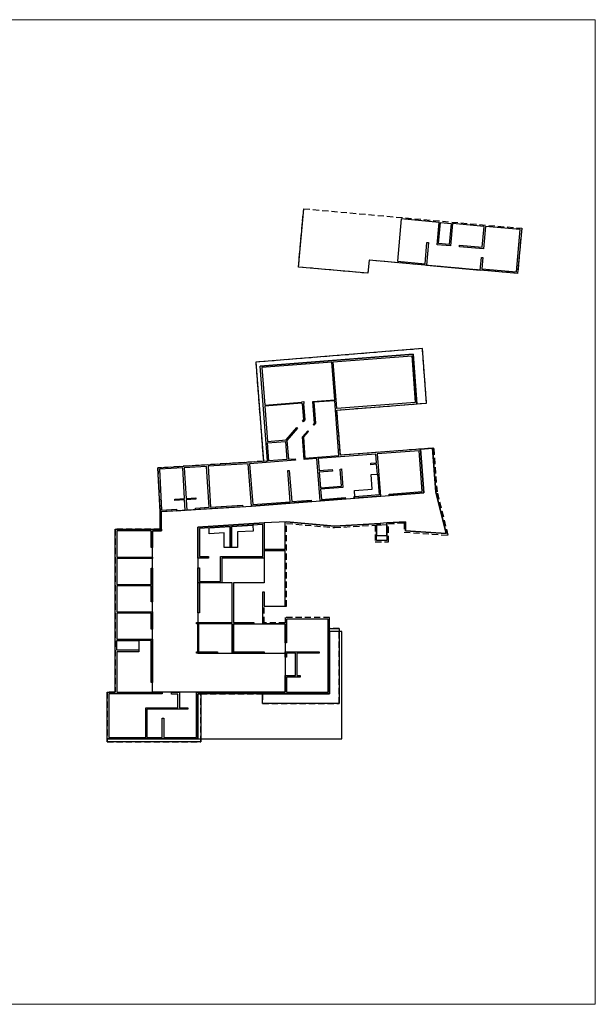
# Model space of a CAD drawing. Extents: x 260 to 526, y 4 to 211.
# Drawn here: x 467 to 526, y 110 to 211 of the extents above; entities that cross this region are included whole.
import ezdxf

# ---------------------------------------------------------------- set-up
doc = ezdxf.new("R2010")
doc.units = 0
doc.header["$LTSCALE"] = 0.1
doc.header["$MEASUREMENT"] = 0
doc.linetypes.add('HIDDEN', pattern=[9.525, 6.35, -3.175])
doc.layers.get('0').update_dxf_attribs({"linetype": 'CONTINUOUS'})
doc.layers.add('AUXILIARPROY', color=4, linetype='HIDDEN')
doc.layers.add('COTAS', color=251, linetype='CONTINUOUS', lineweight=5)

msp = doc.modelspace()

# ---------------------------------------------------------------- linework, layer by layer
at = {"color": 1}
for points in [[(518.46369, 189.59456), (518.04901, 184.96309), (502.80997, 186.32752), (502.68958, 184.9829), (495.56807, 185.62053), (496.10314, 191.59662)], [(508.07094, 166.95781), (499.87453, 166.33542), (499.51799, 170.96255), (507.71369, 171.59407), (507.32187, 176.67899), (491.64834, 175.47127)], [(498.75667, 141.8914), (485.25667, 141.8914), (485.25667, 137.25157), (475.95667, 137.25157), (475.95667, 142.0414), (476.78667, 142.0414), (476.78667, 158.74276), (481.37667, 158.74443), (481.37667, 160.54411), (481.14395, 165.03569), (492.3974, 165.75009), (491.64834, 175.47127)], [(498.75667, 141.8914), (498.75667, 149.6914)]]:
    msp.add_lwpolyline(points, dxfattribs=at)
for points in [[(517.91299, 185.12587), (518.30091, 189.45854), (514.76506, 189.77512), (514.55995, 187.48428), (512.06991, 187.70723), (512.08328, 187.85663), (514.42392, 187.64706), (514.61565, 189.7885), (511.3786, 190.07833), (511.17349, 187.78749), (509.77907, 187.91234), (509.98418, 190.20318), (506.09972, 190.55097), (505.71179, 186.21831), (508.55044, 185.96415), (508.74663, 188.15538), (508.89603, 188.142), (508.68646, 185.80137), (514.21435, 185.30643), (514.33028, 186.60125), (514.47968, 186.58787), (514.37713, 185.44245), (517.91299, 185.12587)], [(491.96822, 165.72284), (492.39695, 165.75588), (491.64834, 175.47127), (507.32187, 176.67899), (507.71369, 171.59407), (508.71074, 171.67089), (508.28017, 177.25866), (491.18657, 175.86696), (491.96822, 165.72284)], [(498.60667, 142.0414), (498.60667, 149.5414), (494.35667, 149.5414), (494.35667, 147.0914), (494.20667, 147.0914), (494.20667, 149.0414), (491.90667, 149.0414), (491.90667, 152.3414), (492.05667, 152.3414), (492.05667, 150.84765), (494.20667, 150.84765), (494.20667, 156.5414), (492.05667, 156.5414), (492.05667, 153.2414), (488.90667, 153.2414), (488.90667, 149.1914), (491.00667, 149.1914), (491.00667, 149.0414), (488.90667, 149.0414), (488.90667, 146.1914), (492.05667, 146.1914), (492.05667, 146.0414), (488.75667, 146.0414), (488.75667, 149.0414), (485.30667, 149.0414), (485.30667, 146.1914), (487.25667, 146.1914), (487.25667, 146.0414), (485.10667, 146.0414), (485.10667, 146.1914), (485.25667, 146.1914), (485.25667, 149.0414), (485.10667, 149.0414), (485.10667, 149.1914), (488.75667, 149.1914), (488.75667, 153.2414), (485.40667, 153.2414), (485.40667, 150.1914), (485.25667, 150.1914), (485.25667, 154.7914), (485.40667, 154.7914), (485.40667, 153.3914), (487.55667, 153.3914), (487.55667, 155.9414), (491.90667, 155.9414), (491.90667, 159.22351), (488.70914, 159.03643), (488.70667, 156.8914), (488.55667, 156.8914), (488.55914, 159.02788), (485.40667, 158.8178), (485.40667, 155.9414), (486.35667, 155.9414), (486.35667, 155.7914), (485.25667, 155.7914), (485.25667, 158.9756), (492.05667, 159.3914), (492.05667, 156.6914), (494.20667, 156.6914), (494.20667, 159.4914), (494.35667, 159.4914), (499.28167, 159.0664), (503.93667, 159.34892), (503.93667, 159.19864), (503.58667, 159.1774), (503.58667, 158.1114), (504.63667, 158.1114), (504.63667, 159.3914), (504.78667, 159.3914), (506.40667, 159.49882), (506.55667, 159.50793), (506.55667, 158.59089), (510.72806, 158.3002), (509.66297, 162.56714), (509.31724, 167.05384), (508.07094, 166.95781), (508.41666, 162.47111), (504.88712, 162.19914), (504.8756, 162.3487), (508.25558, 162.60914), (507.93291, 166.79673), (503.65564, 166.46714), (503.98978, 162.13), (501.26785, 161.92026), (501.25633, 162.06982), (501.36676, 162.07833), (501.31682, 162.7264), (503.13069, 162.86617), (503.01569, 164.35857), (503.66377, 164.40851), (503.5867, 165.40872), (502.98847, 165.36262), (502.97695, 165.51218), (503.57517, 165.55828), (503.50603, 166.45562), (497.59355, 166.00003), (497.68959, 164.75373), (499.0356, 164.85744), (499.04712, 164.70789), (497.70111, 164.60417), (497.82404, 163.0089), (499.96768, 163.17408), (499.83323, 164.9189), (499.98279, 164.93043), (500.12876, 163.03604), (497.83556, 162.85934), (497.91623, 161.81245), (500.35899, 162.00067), (500.37051, 161.85111), (497.7782, 161.65136), (497.444, 165.98851), (496.14784, 165.88863), (495.96947, 168.20342), (496.51678, 168.84211), (496.59271, 168.77704), (496.07236, 168.1698), (496.23602, 166.04587), (499.72568, 166.31477), (499.29352, 171.92314), (497.13492, 171.75681), (497.30085, 169.60342), (497.15231, 169.43007), (497.07637, 169.49514), (497.19797, 169.63703), (497.02754, 171.84883), (499.28584, 172.02285), (498.98814, 175.88639), (491.80942, 175.33324), (492.10712, 171.46969), (495.92082, 171.76355), (495.91697, 171.81341), (496.11638, 171.82877), (496.13175, 171.62936), (496.0819, 171.62552), (496.21025, 169.95975), (496.04554, 169.76753), (495.9696, 169.8326), (496.10737, 169.99337), (495.98219, 171.61784), (495.93234, 171.614), (495.9285, 171.66385), (492.1148, 171.36999), (492.3933, 167.7557), (494.31689, 167.90392), (495.41001, 169.17957), (495.48594, 169.1145), (494.39282, 167.83885), (494.54104, 165.91527), (495.23898, 165.96904), (495.2505, 165.81949), (490.56445, 165.45841), (490.88712, 161.27082), (494.72569, 161.5666), (494.47984, 164.75714), (494.6294, 164.76866), (494.87524, 161.57812), (496.86933, 161.73178), (496.88086, 161.58222), (490.74903, 161.10973), (490.41479, 165.44746), (486.29358, 165.19769), (486.54765, 161.00539), (489.84161, 161.20501), (489.85068, 161.05529), (481.37667, 160.54412), (481.37784, 158.74439), (481.52667, 158.74449), (481.52667, 158.5929), (480.60658, 158.59285), (480.60658, 156.8914), (480.45667, 156.8914), (480.45667, 158.5914), (476.93667, 158.5914), (476.93667, 155.8914), (480.60667, 155.8914), (480.60667, 155.7414), (476.93667, 155.7414), (476.93667, 153.0914), (480.45667, 153.0914), (480.45667, 154.7414), (480.60667, 154.7414), (480.60667, 151.2914), (480.45667, 151.2914), (480.45667, 152.9414), (476.93667, 152.9414), (476.93667, 150.2914), (480.60667, 150.2914), (480.60667, 148.4914), (480.45667, 148.4914), (480.45667, 150.1414), (476.93667, 150.1414), (476.93667, 147.4914), (480.60667, 147.4914), (480.60667, 143.0414), (480.45667, 143.0414), (480.45667, 147.3414), (479.20667, 147.3414), (479.20667, 146.1914), (476.93667, 146.1914), (476.93667, 142.0414), (481.60667, 142.0414), (481.60667, 141.8914), (476.10667, 141.8914), (476.10667, 137.40157), (479.90667, 137.40157), (479.90667, 140.4414), (483.20667, 140.4414), (483.20667, 141.8414), (482.55667, 141.8414), (482.55667, 142.0414), (483.35667, 142.0414), (483.35667, 140.4414), (484.21971, 140.4414), (484.21971, 140.2914), (480.00667, 140.2914), (480.00667, 137.40157), (481.60667, 137.40157), (481.60667, 139.3914), (481.75667, 139.3914), (481.75667, 137.40157), (485.10667, 137.40157), (485.10667, 142.0414), (494.20667, 142.0414), (494.20667, 143.7414), (495.25667, 143.7414), (495.25667, 146.0414), (494.35667, 146.0414), (494.35667, 145.6414), (494.20667, 145.6414), (494.20667, 146.1914), (497.70667, 146.1914), (497.70667, 146.0414), (495.40667, 146.0414), (495.40667, 143.7414), (495.75667, 143.7414), (495.75667, 143.5914), (494.35667, 143.5914), (494.35667, 142.0414), (498.60667, 142.0414)], [(499.50646, 171.1121), (499.13769, 175.89792), (507.18384, 176.51791), (507.55261, 171.7321), (499.50646, 171.1121)], [(498.75667, 148.5864), (499.75667, 148.5864), (499.75667, 140.8914), (491.88167, 140.8914), (491.88167, 141.8914), (498.75667, 141.8914), (498.75667, 148.5864)], [(485.25667, 137.25157), (500.01667, 137.25157), (500.01667, 148.2664), (498.75667, 148.2664), (498.75667, 141.8914), (485.25667, 141.8914), (485.25667, 137.25157)], [(485.25667, 141.8914), (485.55667, 141.8914), (485.55667, 136.95157), (475.95667, 136.95157), (475.95667, 137.25157), (485.25667, 137.25157), (485.25667, 141.8914)]]:
    msp.add_lwpolyline(points)
at = {"color": 4}
for points in [[(510.13358, 190.1898), (511.2292, 190.0917), (511.03747, 187.95027), (509.94185, 188.04837), (510.13358, 190.1898)], [(494.24936, 167.74827), (494.39149, 165.90374), (492.54696, 165.76161), (492.40483, 167.60614), (494.24936, 167.74827)], [(483.96149, 160.69838), (483.89797, 161.74645), (482.89839, 161.68588), (482.88932, 161.8356), (483.88889, 161.89618), (483.69834, 165.04041), (481.30273, 164.89523), (481.51732, 160.70292), (483.05406, 160.79366), (483.06292, 160.64392), (483.96149, 160.69838)], [(485.00956, 160.7619), (485.00049, 160.91162), (486.39792, 160.99631), (486.14385, 165.18862), (483.84806, 165.04949), (484.03862, 161.90525), (485.03679, 161.96575), (485.04586, 161.81602), (484.04769, 161.75553), (484.11121, 160.70745), (485.00956, 160.7619)], [(503.01569, 164.35857), (503.66377, 164.40851), (503.8287, 162.26803), (501.36676, 162.07833), (501.31682, 162.7264), (503.13069, 162.86617), (503.01569, 164.35857)], [(486.40673, 158.28311), (486.40578, 158.88438), (488.55914, 159.02788), (488.55918, 156.8914), (487.95667, 156.8914), (487.95667, 158.3864), (486.40673, 158.28311)], [(490.90598, 159.16496), (490.90667, 158.56398), (489.30667, 158.47036), (489.30667, 156.8914), (488.70667, 156.8914), (488.70914, 159.03643), (490.90598, 159.16496)]]:
    msp.add_lwpolyline(points, dxfattribs=at)
at = {"color": 5}
msp.add_lwpolyline([(509.31724, 167.05384), (509.66297, 162.56714), (510.72806, 158.3002), (506.55667, 158.59089), (506.55667, 159.50793), (504.63667, 159.3914), (503.93667, 159.34892), (499.28167, 159.0664), (494.35667, 159.4914), (492.05667, 159.3914), (492.05667, 155.7914), (487.70667, 155.7914), (487.70667, 153.2414), (485.25667, 153.2414), (485.25667, 146.0414), (494.20667, 146.0414), (494.20667, 142.0414), (480.60667, 142.0414), (480.60667, 158.5914), (481.52667, 158.5929), (481.51798, 160.55248), (490.74903, 161.10973), (508.41666, 162.47111), (508.07094, 166.95781), (509.31724, 167.05384)], dxfattribs=at)
at = {"color": 2}
msp.add_lwpolyline([(509.31724, 167.05384), (509.66297, 162.56714), (510.72806, 158.3002), (506.55667, 158.59089), (506.55667, 159.50793), (504.63667, 159.3914), (503.93667, 159.34892), (499.28167, 159.0664), (494.35667, 159.4914), (492.05667, 159.3914), (485.25667, 158.9756), (485.25667, 146.0414), (488.90667, 146.0414), (488.90667, 146.0414), (488.90667, 149.0414), (494.20667, 149.0414), (494.20667, 142.0414), (480.60667, 142.0414), (480.60667, 158.5914), (481.52667, 158.5929), (481.51798, 160.55248), (490.74903, 161.10973), (508.41666, 162.47111), (508.07094, 166.95781), (509.31724, 167.05384)], dxfattribs=at)
at = {"color": 4}
for points in [[(503.58667, 159.1774), (504.63667, 159.24112), (504.63667, 157.5914), (503.58667, 157.5914)], [(479.20667, 146.3414), (476.93667, 146.3414), (476.93667, 147.3414), (479.20667, 147.3414)]]:
    msp.add_lwpolyline(points, close=True, dxfattribs=at)
at = {"layer": 'AUXILIARPROY', "linetype": 'HIDDEN'}
for points in [[(496.10314, 191.59662), (518.46369, 189.59456), (518.04901, 184.96309), (502.80997, 186.32752), (502.68958, 184.9829), (495.56807, 185.62053), (496.10314, 191.59662)], [(508.28017, 177.25866), (491.18657, 175.86696), (491.96867, 165.71705), (481.14757, 165.0361), (481.37667, 160.54412), (481.37667, 158.7414), (476.78667, 158.74276), (476.78667, 142.0414), (475.95667, 142.0414), (475.95667, 136.95157), (485.55667, 136.95157), (485.55667, 141.8914), (491.88167, 141.8914), (491.88167, 140.8914), (499.75667, 140.8914), (499.75667, 148.5864), (498.75667, 148.5864), (498.75667, 149.6914), (494.20667, 149.6914), (494.20667, 149.14765), (492.05667, 149.14765), (492.05667, 150.84765), (494.35667, 150.84765), (494.35667, 159.34084), (499.27975, 158.91601), (503.43667, 159.1683), (503.43667, 157.4414), (504.78667, 157.4414), (504.78667, 159.29118), (506.40667, 159.3986), (506.40667, 158.45097), (510.92667, 158.13599), (509.81455, 162.57882), (509.4668, 167.06537), (499.87453, 166.33542), (499.51799, 170.96255), (508.71074, 171.67089), (508.28017, 177.25866)]]:
    msp.add_lwpolyline(points, dxfattribs=at)
at = {"layer": 'COTAS'}
msp.add_lwpolyline([(261.54974, 210.97599), (526.01336, 210.97599), (526.01336, 110.05396), (261.54974, 110.05396)], close=True, dxfattribs=at)

doc.saveas('drawing.dxf')
